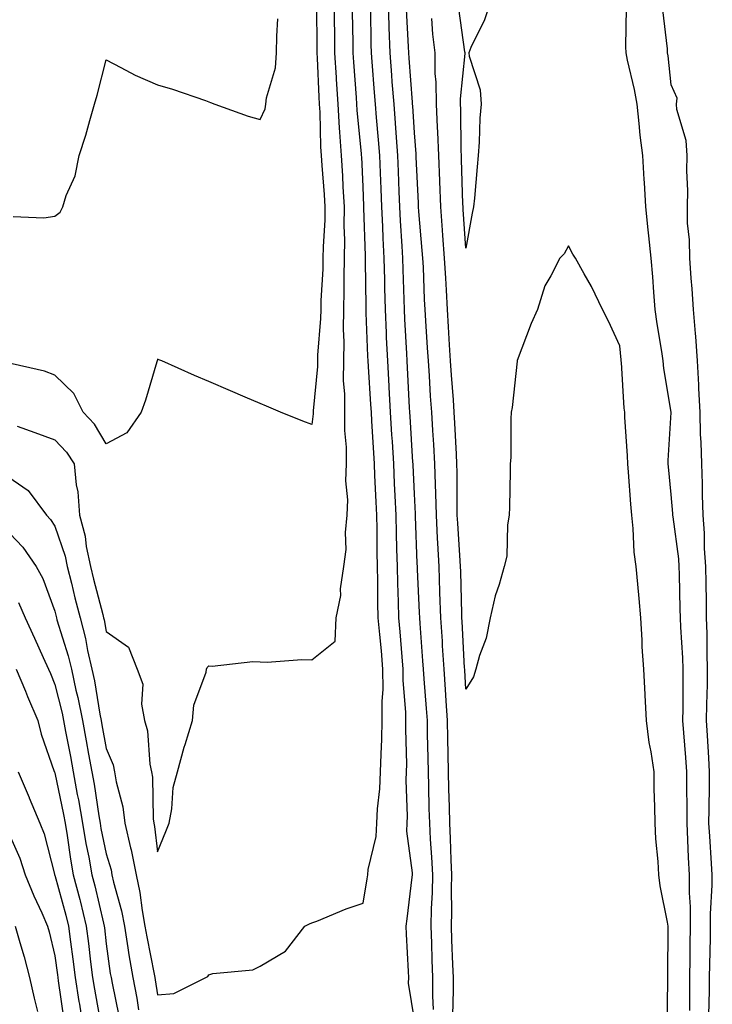
# Model space of a CAD drawing. Units: inches. Extents: x 950003 to 952643, y 7279418 to 7282058.
# Drawn here: x 950271 to 950406, y 7281547 to 7281738 of the extents above; entities that cross this region are included whole.
import ezdxf

# ---------------------------------------------------------------- set-up
doc = ezdxf.new("R2010")
doc.units = ezdxf.units.IN
doc.header["$MEASUREMENT"] = 0
doc.layers.add('Contour_95007279', color=7, linetype='Continuous', true_color=0x2788a4)

msp = doc.modelspace()

# ---------------------------------------------------------------- linework, layer by layer
at = {"layer": 'Contour_95007279'}
for points in [[(950328.97, 7281741, 3194), (950329.04, 7281732.91, 3194), (950329.05, 7281731.92, 3194), (950329.1, 7281730.87, 3194), (950329.45, 7281723.32, 3194), (950329.53, 7281721.92, 3194), (950329.62, 7281720.35, 3194), (950329.76, 7281713.63, 3194), (950329.87, 7281711.92, 3194), (950329.99, 7281709.98, 3194), (950330.46, 7281704.33, 3194), (950330.62, 7281701.92, 3194), (950330.58, 7281699.39, 3194), (950330.27, 7281694.14, 3194), (950330.23, 7281691.92, 3194), (950330.19, 7281689.78, 3194), (950329.85, 7281683.72, 3194), (950329.81, 7281681.92, 3194), (950329.78, 7281680.19, 3194), (950329.18, 7281673.05, 3194), (950329.16, 7281671.92, 3194), (950329.16, 7281670.81, 3194), (950328.33, 7281662.2, 3194), (950328.33, 7281661.64, 3194), (950328.05, 7281659.57, 3194), (950326.32, 7281660.19, 3194), (950321.95, 7281661.92, 3194), (950319.23, 7281663.1, 3194), (950318.05, 7281663.61, 3194), (950315.09, 7281664.88, 3194), (950312.24, 7281666.11, 3194), (950308.05, 7281667.91, 3194), (950305.25, 7281669.12, 3194), (950298.88, 7281671.92, 3194), (950298.3, 7281672.17, 3194), (950298.05, 7281672.25, 3194), (950297.94, 7281672.03, 3194), (950297.94, 7281671.92, 3194), (950297.89, 7281671.76, 3194), (950295.68, 7281664.29, 3194), (950294.87, 7281661.92, 3194), (950292.06, 7281657.91, 3194), (950288.05, 7281655.79, 3194), (950285.74, 7281659.61, 3194), (950283.59, 7281661.92, 3194), (950281.73, 7281665.6, 3194), (950278.05, 7281669.14, 3194), (950276.06, 7281669.93, 3194), (950268.3, 7281671.67, 3194)], [(950270.75, 7281659.22, 3193), (950274.13, 7281658, 3193), (950278.05, 7281656.57, 3193), (950280.31, 7281654.18, 3193), (950281.79, 7281651.92, 3193), (950282.19, 7281647.78, 3193), (950282.55, 7281646.42, 3193), (950282.84, 7281641.92, 3193), (950283.93, 7281637.8, 3193), (950284.18, 7281635.79, 3193), (950285, 7281631.92, 3193), (950285.6, 7281629.47, 3193), (950287.38, 7281622.59, 3193), (950287.54, 7281621.92, 3193), (950287.65, 7281621.52, 3193), (950288.05, 7281619.27, 3193), (950292.36, 7281616.23, 3193), (950294.09, 7281611.92, 3193), (950295.15, 7281609.02, 3193), (950294.89, 7281605.08, 3193), (950295.48, 7281601.92, 3193), (950296.08, 7281599.95, 3193), (950296.57, 7281593.4, 3193), (950296.88, 7281591.92, 3193), (950297.04, 7281590.91, 3193), (950297.2, 7281582.77, 3193), (950297.31, 7281581.92, 3193), (950297.44, 7281581.31, 3193), (950298.05, 7281576.34, 3193), (950299.65, 7281580.32, 3193), (950300.32, 7281581.92, 3193), (950300.84, 7281584.71, 3193), (950301.1, 7281588.87, 3193), (950301.9, 7281591.92, 3193), (950303.22, 7281596.75, 3193), (950303.4, 7281597.27, 3193), (950304.86, 7281601.92, 3193), (950305.08, 7281604.89, 3193), (950307.49, 7281611.36, 3193), (950307.56, 7281611.92, 3193), (950307.69, 7281612.28, 3193), (950308.05, 7281612.56, 3193), (950308.65, 7281612.52, 3193), (950316.58, 7281613.39, 3193), (950318.05, 7281613.32, 3193), (950319.39, 7281613.26, 3193), (950326.15, 7281613.82, 3193), (950328.05, 7281613.77, 3193), (950332.6, 7281617.37, 3193), (950332.81, 7281621.92, 3193), (950333.7, 7281626.27, 3193), (950333.68, 7281627.55, 3193), (950334.31, 7281631.92, 3193), (950334.74, 7281635.23, 3193), (950334.66, 7281638.53, 3193), (950334.98, 7281641.92, 3193), (950335.1, 7281644.87, 3193), (950334.7, 7281648.57, 3193), (950334.81, 7281651.92, 3193), (950334.85, 7281655.12, 3193), (950334.49, 7281658.36, 3193), (950334.51, 7281661.92, 3193), (950334.52, 7281665.45, 3193), (950334.27, 7281668.14, 3193), (950334.28, 7281671.92, 3193), (950334.35, 7281675.62, 3193), (950334.23, 7281678.1, 3193), (950334.29, 7281681.92, 3193), (950334.38, 7281685.59, 3193), (950334.34, 7281688.21, 3193), (950334.41, 7281691.92, 3193), (950334.47, 7281695.5, 3193), (950334.37, 7281698.24, 3193), (950334.42, 7281701.92, 3193), (950334.17, 7281705.8, 3193), (950334.08, 7281707.95, 3193), (950333.82, 7281711.92, 3193), (950333.53, 7281716.44, 3193), (950333.44, 7281717.31, 3193), (950333.18, 7281721.92, 3193), (950332.88, 7281726.75, 3193), (950332.86, 7281727.11, 3193), (950332.58, 7281731.92, 3193), (950332.53, 7281736.4, 3193), (950332.52, 7281737.45, 3193), (950332.48, 7281741.92, 3193)], [(950351.79, 7281545.66, 3190), (950351.64, 7281548.33, 3190), (950351.6, 7281551.92, 3190), (950351.49, 7281555.36, 3190), (950351.41, 7281558.56, 3190), (950351.3, 7281561.92, 3190), (950351.37, 7281565.24, 3190), (950351.54, 7281568.43, 3190), (950351.6, 7281571.92, 3190), (950351.44, 7281575.31, 3190), (950351.17, 7281578.8, 3190), (950351.02, 7281581.92, 3190), (950350.94, 7281584.81, 3190), (950350.83, 7281589.14, 3190), (950350.76, 7281591.92, 3190), (950350.71, 7281594.58, 3190), (950350.62, 7281599.35, 3190), (950350.57, 7281601.92, 3190), (950350.4, 7281604.27, 3190), (950349.93, 7281610.04, 3190), (950349.81, 7281611.92, 3190), (950349.7, 7281613.57, 3190), (950349.16, 7281620.81, 3190), (950349.09, 7281621.92, 3190), (950349.06, 7281622.93, 3190), (950348.66, 7281631.31, 3190), (950348.63, 7281631.92, 3190), (950348.6, 7281632.47, 3190), (950348.27, 7281641.7, 3190), (950348.26, 7281641.92, 3190), (950348.26, 7281642.13, 3190), (950348.05, 7281646.03, 3190), (950347.78, 7281651.65, 3190), (950347.77, 7281651.92, 3190), (950347.75, 7281652.22, 3190), (950347.21, 7281661.08, 3190), (950347.16, 7281661.92, 3190), (950347.1, 7281662.87, 3190), (950346.72, 7281670.59, 3190), (950346.64, 7281671.92, 3190), (950346.58, 7281673.39, 3190), (950346.19, 7281680.06, 3190), (950346.11, 7281681.92, 3190), (950346.06, 7281683.91, 3190), (950345.85, 7281689.72, 3190), (950345.8, 7281691.92, 3190), (950345.69, 7281694.28, 3190), (950345.34, 7281699.21, 3190), (950345.21, 7281701.92, 3190), (950345.09, 7281704.88, 3190), (950344.93, 7281708.8, 3190), (950344.81, 7281711.92, 3190), (950344.54, 7281715.43, 3190), (950344.37, 7281718.24, 3190), (950344.08, 7281721.92, 3190), (950343.74, 7281726.23, 3190), (950343.65, 7281727.52, 3190), (950343.31, 7281731.92, 3190), (950343.15, 7281736.82, 3190), (950343.14, 7281737.01, 3190), (950342.99, 7281741.92, 3190)], [(950362.83, 7281741.92, 3187), (950361.67, 7281738.3, 3187), (950359.04, 7281732.91, 3187), (950358.63, 7281731.92, 3187), (950358.7, 7281731.27, 3187), (950360.81, 7281724.68, 3187), (950361.02, 7281721.92, 3187), (950360.8, 7281719.17, 3187), (950360.65, 7281714.52, 3187), (950360.46, 7281711.92, 3187), (950360.25, 7281709.72, 3187), (950359.72, 7281703.59, 3187), (950359.56, 7281701.92, 3187), (950359.3, 7281700.67, 3187), (950358.05, 7281693.85, 3187), (950357.55, 7281701.42, 3187), (950357.52, 7281701.92, 3187), (950357.49, 7281702.48, 3187), (950357.24, 7281711.11, 3187), (950357.21, 7281711.92, 3187), (950357.17, 7281712.8, 3187), (950357.08, 7281720.95, 3187), (950357.03, 7281721.92, 3187), (950357.02, 7281722.95, 3187), (950357.9, 7281731.77, 3187), (950357.89, 7281731.92, 3187), (950357.87, 7281732.1, 3187), (950356.67, 7281740.54, 3187)], [(950268.05, 7281649.98, 3192), (950272.86, 7281646.73, 3192), (950276.43, 7281641.92, 3192), (950277.22, 7281641.09, 3192), (950278.05, 7281639.79, 3192), (950280.06, 7281633.93, 3192), (950280.48, 7281631.92, 3192), (950281.28, 7281628.69, 3192), (950281.97, 7281625.84, 3192), (950282.95, 7281621.92, 3192), (950284.02, 7281617.89, 3192), (950284.44, 7281615.53, 3192), (950285.28, 7281611.92, 3192), (950285.76, 7281609.63, 3192), (950286.81, 7281603.16, 3192), (950287.05, 7281601.92, 3192), (950287.21, 7281601.08, 3192), (950288.05, 7281596.49, 3192), (950289.41, 7281593.28, 3192), (950289.69, 7281591.92, 3192), (950290.01, 7281589.96, 3192), (950291.28, 7281585.15, 3192), (950291.69, 7281581.92, 3192), (950292.8, 7281577.17, 3192), (950292.91, 7281576.78, 3192), (950293.85, 7281571.92, 3192), (950294.6, 7281568.47, 3192), (950295.04, 7281564.93, 3192), (950295.6, 7281561.92, 3192), (950295.94, 7281559.81, 3192), (950297.39, 7281552.58, 3192), (950297.5, 7281551.92, 3192), (950297.59, 7281551.46, 3192), (950298.05, 7281548.5, 3192), (950301.2, 7281548.77, 3192), (950307.44, 7281551.92, 3192), (950307.86, 7281552.11, 3192), (950308.05, 7281552.45, 3192), (950308.8, 7281552.67, 3192), (950316.59, 7281553.38, 3192), (950318.05, 7281554.12, 3192), (950322.94, 7281557.03, 3192), (950326.72, 7281561.92, 3192), (950327.63, 7281562.34, 3192), (950328.05, 7281562.52, 3192), (950329.02, 7281562.89, 3192), (950334.73, 7281565.24, 3192), (950338.05, 7281566.4, 3192), (950338.86, 7281571.11, 3192), (950338.98, 7281571.92, 3192), (950339.05, 7281572.92, 3192), (950340.61, 7281579.36, 3192), (950340.73, 7281581.92, 3192), (950340.85, 7281584.72, 3192), (950341.33, 7281588.64, 3192), (950341.47, 7281591.92, 3192), (950341.54, 7281595.41, 3192), (950341.7, 7281598.27, 3192), (950341.77, 7281601.92, 3192), (950341.75, 7281605.62, 3192), (950341.94, 7281608.03, 3192), (950341.92, 7281611.92, 3192), (950341.61, 7281615.48, 3192), (950341.3, 7281618.67, 3192), (950341.02, 7281621.92, 3192), (950340.95, 7281624.82, 3192), (950340.94, 7281629.03, 3192), (950340.87, 7281631.92, 3192), (950340.81, 7281634.68, 3192), (950340.77, 7281639.2, 3192), (950340.73, 7281641.92, 3192), (950340.6, 7281644.47, 3192), (950340.37, 7281649.6, 3192), (950340.27, 7281651.92, 3192), (950340.14, 7281654.01, 3192), (950339.76, 7281660.21, 3192), (950339.66, 7281661.92, 3192), (950339.57, 7281663.44, 3192), (950339.1, 7281670.87, 3192), (950339.05, 7281671.92, 3192), (950339, 7281672.87, 3192), (950338.68, 7281681.29, 3192), (950338.66, 7281681.92, 3192), (950338.65, 7281682.52, 3192), (950338.54, 7281691.43, 3192), (950338.52, 7281691.92, 3192), (950338.5, 7281692.37, 3192), (950338.22, 7281701.75, 3192), (950338.22, 7281701.92, 3192), (950338.21, 7281702.08, 3192), (950338.05, 7281705.84, 3192), (950337.79, 7281711.66, 3192), (950337.77, 7281711.92, 3192), (950337.75, 7281712.22, 3192), (950336.89, 7281720.76, 3192), (950336.82, 7281721.92, 3192), (950336.74, 7281723.23, 3192), (950336.22, 7281730.09, 3192), (950336.12, 7281731.92, 3192), (950336.1, 7281733.87, 3192), (950336.02, 7281739.89, 3192)], [(950348.05, 7281543.65, 3191), (950346.9, 7281550.77, 3191), (950346.96, 7281551.92, 3191), (950346.91, 7281553.06, 3191), (950346.48, 7281560.35, 3191), (950346.42, 7281561.92, 3191), (950346.63, 7281563.34, 3191), (950347.59, 7281571.46, 3191), (950347.65, 7281571.92, 3191), (950347.68, 7281572.29, 3191), (950346.55, 7281580.42, 3191), (950346.61, 7281581.92, 3191), (950346.67, 7281583.3, 3191), (950346.44, 7281590.31, 3191), (950346.51, 7281591.92, 3191), (950346.54, 7281593.43, 3191), (950346.37, 7281600.24, 3191), (950346.4, 7281601.92, 3191), (950346.39, 7281603.58, 3191), (950345.85, 7281609.72, 3191), (950345.84, 7281611.92, 3191), (950345.64, 7281614.33, 3191), (950345.29, 7281619.16, 3191), (950345.04, 7281621.92, 3191), (950344.97, 7281625, 3191), (950344.8, 7281628.67, 3191), (950344.73, 7281631.92, 3191), (950344.65, 7281635.32, 3191), (950344.55, 7281638.42, 3191), (950344.49, 7281641.92, 3191), (950344.31, 7281645.66, 3191), (950344.19, 7281648.06, 3191), (950344.02, 7281651.92, 3191), (950343.75, 7281656.22, 3191), (950343.67, 7281657.55, 3191), (950343.41, 7281661.92, 3191), (950343.13, 7281666.84, 3191), (950343.13, 7281667, 3191), (950342.84, 7281671.92, 3191), (950342.62, 7281676.49, 3191), (950342.59, 7281677.38, 3191), (950342.39, 7281681.92, 3191), (950342.28, 7281686.15, 3191), (950342.26, 7281687.71, 3191), (950342.16, 7281691.92, 3191), (950341.97, 7281695.84, 3191), (950341.9, 7281698.07, 3191), (950341.71, 7281701.92, 3191), (950341.57, 7281705.44, 3191), (950341.44, 7281708.53, 3191), (950341.3, 7281711.92, 3191), (950341.07, 7281714.94, 3191), (950340.66, 7281719.31, 3191), (950340.45, 7281721.92, 3191), (950340.28, 7281724.15, 3191), (950339.83, 7281730.14, 3191), (950339.69, 7281731.92, 3191), (950339.64, 7281733.51, 3191), (950339.55, 7281740.42, 3191)], [(950355.49, 7281544.48, 3189), (950355.66, 7281549.53, 3189), (950355.63, 7281551.92, 3189), (950355.54, 7281554.43, 3189), (950355.34, 7281559.21, 3189), (950355.25, 7281561.92, 3189), (950355.31, 7281564.66, 3189), (950355.27, 7281569.14, 3189), (950355.33, 7281571.92, 3189), (950355.19, 7281574.78, 3189), (950355.09, 7281578.96, 3189), (950354.93, 7281581.92, 3189), (950354.86, 7281585.11, 3189), (950354.76, 7281588.63, 3189), (950354.67, 7281591.92, 3189), (950354.6, 7281595.37, 3189), (950354.54, 7281598.41, 3189), (950354.48, 7281601.92, 3189), (950354.22, 7281605.75, 3189), (950354.09, 7281607.96, 3189), (950353.81, 7281611.92, 3189), (950353.53, 7281616.44, 3189), (950353.48, 7281617.35, 3189), (950353.19, 7281621.92, 3189), (950353.01, 7281626.88, 3189), (950353.01, 7281626.96, 3189), (950352.83, 7281631.92, 3189), (950352.59, 7281636.46, 3189), (950352.55, 7281637.42, 3189), (950352.33, 7281641.92, 3189), (950352.22, 7281646.09, 3189), (950352.13, 7281647.84, 3189), (950352.01, 7281651.92, 3189), (950351.81, 7281655.68, 3189), (950351.61, 7281658.36, 3189), (950351.41, 7281661.92, 3189), (950351.19, 7281665.06, 3189), (950350.96, 7281669.01, 3189), (950350.76, 7281671.92, 3189), (950350.62, 7281674.49, 3189), (950350.27, 7281679.7, 3189), (950350.14, 7281681.92, 3189), (950350.02, 7281683.89, 3189), (950349.78, 7281690.19, 3189), (950349.68, 7281691.92, 3189), (950349.57, 7281693.44, 3189), (950348.93, 7281701.04, 3189), (950348.86, 7281701.92, 3189), (950348.83, 7281702.7, 3189), (950348.4, 7281711.57, 3189), (950348.38, 7281711.92, 3189), (950348.37, 7281712.24, 3189), (950348.05, 7281716.33, 3189), (950347.73, 7281721.6, 3189), (950347.7, 7281721.92, 3189), (950347.67, 7281722.3, 3189), (950347.01, 7281730.88, 3189), (950346.93, 7281731.92, 3189), (950346.89, 7281733.08, 3189), (950346.52, 7281740.39, 3189)], [(950401.63, 7281545.5, 3187), (950401.64, 7281548.33, 3187), (950401.68, 7281551.92, 3187), (950401.73, 7281555.6, 3187), (950401.74, 7281558.23, 3187), (950401.79, 7281561.92, 3187), (950401.78, 7281565.65, 3187), (950401.61, 7281568.36, 3187), (950401.61, 7281571.92, 3187), (950401.42, 7281575.29, 3187), (950401.29, 7281578.68, 3187), (950401.11, 7281581.92, 3187), (950401.12, 7281584.99, 3187), (950401.07, 7281588.9, 3187), (950401.08, 7281591.92, 3187), (950400.88, 7281594.75, 3187), (950400.46, 7281599.51, 3187), (950400.3, 7281601.92, 3187), (950400.34, 7281604.21, 3187), (950400.33, 7281609.64, 3187), (950400.36, 7281611.92, 3187), (950400.29, 7281614.16, 3187), (950399.88, 7281620.09, 3187), (950399.82, 7281621.92, 3187), (950399.79, 7281623.66, 3187), (950399.64, 7281630.33, 3187), (950399.61, 7281631.92, 3187), (950399.51, 7281633.38, 3187), (950398.39, 7281641.58, 3187), (950398.36, 7281641.92, 3187), (950398.35, 7281642.22, 3187), (950398.05, 7281645.92, 3187), (950397.47, 7281651.34, 3187), (950397.42, 7281651.92, 3187), (950397.42, 7281652.55, 3187), (950398.04, 7281661.91, 3187), (950398.03, 7281661.94, 3187), (950396.61, 7281670.48, 3187), (950396.46, 7281671.92, 3187), (950396.21, 7281673.76, 3187), (950395.27, 7281679.14, 3187), (950394.92, 7281681.92, 3187), (950394.67, 7281685.3, 3187), (950394.42, 7281688.29, 3187), (950394.14, 7281691.92, 3187), (950393.67, 7281696.3, 3187), (950393.55, 7281697.42, 3187), (950393.06, 7281701.92, 3187), (950392.8, 7281706.67, 3187), (950392.76, 7281707.21, 3187), (950392.49, 7281711.92, 3187), (950392, 7281715.87, 3187), (950391.81, 7281718.16, 3187), (950391.37, 7281721.92, 3187), (950390.9, 7281724.77, 3187), (950389.51, 7281730.46, 3187), (950389.23, 7281731.92, 3187), (950389.17, 7281733.04, 3187), (950389.34, 7281740.63, 3187)], [(950405.38, 7281544.59, 3186), (950405.48, 7281549.35, 3186), (950405.51, 7281551.92, 3186), (950405.54, 7281554.43, 3186), (950405.67, 7281559.54, 3186), (950405.7, 7281561.92, 3186), (950405.7, 7281564.27, 3186), (950406.03, 7281569.9, 3186), (950406.03, 7281571.92, 3186), (950405.9, 7281574.07, 3186), (950405.52, 7281579.39, 3186), (950405.38, 7281581.92, 3186), (950405.39, 7281584.58, 3186), (950405.49, 7281589.36, 3186), (950405.49, 7281591.92, 3186), (950405.32, 7281594.65, 3186), (950405.11, 7281598.98, 3186), (950404.91, 7281601.92, 3186), (950404.94, 7281605.03, 3186), (950405.07, 7281608.94, 3186), (950405.11, 7281611.92, 3186), (950405.01, 7281614.96, 3186), (950405.02, 7281618.89, 3186), (950404.92, 7281621.92, 3186), (950404.87, 7281625.1, 3186), (950404.82, 7281628.69, 3186), (950404.77, 7281631.92, 3186), (950404.53, 7281635.44, 3186), (950404.51, 7281638.38, 3186), (950404.23, 7281641.92, 3186), (950404.09, 7281645.88, 3186), (950404.1, 7281647.97, 3186), (950403.96, 7281651.92, 3186), (950403.86, 7281656.11, 3186), (950403.73, 7281657.6, 3186), (950403.65, 7281661.92, 3186), (950403.4, 7281666.57, 3186), (950403.4, 7281667.27, 3186), (950403.13, 7281671.92, 3186), (950402.82, 7281676.69, 3186), (950402.73, 7281677.24, 3186), (950402.36, 7281681.92, 3186), (950402.1, 7281685.97, 3186), (950401.92, 7281688.05, 3186), (950401.65, 7281691.92, 3186), (950401.61, 7281695.48, 3186), (950401.22, 7281698.75, 3186), (950401.17, 7281701.92, 3186), (950401.26, 7281705.13, 3186), (950401.04, 7281708.93, 3186), (950401.15, 7281711.92, 3186), (950400.96, 7281714.83, 3186), (950399.13, 7281720.84, 3186), (950399.03, 7281721.92, 3186), (950399.18, 7281723.05, 3186), (950398.05, 7281725.66, 3186), (950397.43, 7281731.3, 3186), (950397.33, 7281731.92, 3186), (950397.28, 7281732.69, 3186), (950396.37, 7281740.24, 3186)], [(950269.94, 7281700.03, 3195), (950275.9, 7281699.77, 3195), (950278.05, 7281700.12, 3195), (950279.06, 7281700.91, 3195), (950279.58, 7281701.92, 3195), (950280.26, 7281704.13, 3195), (950282.03, 7281707.94, 3195), (950282.8, 7281711.92, 3195), (950284.08, 7281715.89, 3195), (950284.84, 7281718.71, 3195), (950285.8, 7281721.92, 3195), (950286.29, 7281723.68, 3195), (950288.05, 7281730.52, 3195), (950290.9, 7281729.07, 3195), (950293.66, 7281727.53, 3195), (950298.05, 7281725.7, 3195), (950300.98, 7281724.85, 3195), (950307.37, 7281722.6, 3195), (950308.05, 7281722.39, 3195), (950308.35, 7281722.22, 3195), (950309.19, 7281721.92, 3195), (950315.7, 7281719.57, 3195), (950318.05, 7281718.92, 3195), (950319, 7281720.97, 3195), (950319.13, 7281721.92, 3195), (950319.25, 7281723.12, 3195), (950321.01, 7281728.96, 3195), (950321.2, 7281731.92, 3195), (950321.26, 7281735.13, 3195), (950321.46, 7281738.51, 3195)], [(950397.22, 7281542.75, 3188), (950397.35, 7281551.22, 3188), (950397.37, 7281551.92, 3188), (950397.37, 7281552.6, 3188), (950397.41, 7281561.28, 3188), (950397.41, 7281561.92, 3188), (950397.31, 7281562.66, 3188), (950395.89, 7281569.76, 3188), (950395.64, 7281571.92, 3188), (950395.5, 7281574.47, 3188), (950395.04, 7281578.91, 3188), (950394.9, 7281581.92, 3188), (950394.87, 7281585.1, 3188), (950394.74, 7281588.61, 3188), (950394.7, 7281591.92, 3188), (950394.11, 7281595.86, 3188), (950393.76, 7281597.63, 3188), (950393.19, 7281601.92, 3188), (950392.97, 7281606.84, 3188), (950392.96, 7281607.01, 3188), (950392.73, 7281611.92, 3188), (950392.4, 7281616.27, 3188), (950392.4, 7281617.57, 3188), (950392.1, 7281621.92, 3188), (950391.82, 7281625.69, 3188), (950391.5, 7281628.47, 3188), (950391.21, 7281631.92, 3188), (950390.81, 7281634.68, 3188), (950390.65, 7281639.32, 3188), (950390.34, 7281641.92, 3188), (950390.15, 7281644.02, 3188), (950389.71, 7281650.26, 3188), (950389.56, 7281651.92, 3188), (950389.55, 7281653.42, 3188), (950388.98, 7281660.99, 3188), (950388.97, 7281661.92, 3188), (950388.87, 7281662.74, 3188), (950388.33, 7281671.64, 3188), (950388.3, 7281671.92, 3188), (950388.27, 7281672.14, 3188), (950388.05, 7281674.88, 3188), (950385.79, 7281679.66, 3188), (950384.67, 7281681.92, 3188), (950382.53, 7281686.4, 3188), (950381.11, 7281688.86, 3188), (950379.43, 7281691.92, 3188), (950378.86, 7281692.73, 3188), (950378.05, 7281694.36, 3188), (950377.17, 7281692.8, 3188), (950376.33, 7281691.92, 3188), (950374.62, 7281688.49, 3188), (950373.43, 7281686.54, 3188), (950371.97, 7281681.92, 3188), (950370.77, 7281679.2, 3188), (950368.05, 7281672, 3188), (950368.04, 7281671.93, 3188), (950368.04, 7281671.91, 3188), (950367.09, 7281662.88, 3188), (950366.9, 7281661.92, 3188), (950366.78, 7281660.65, 3188), (950366.83, 7281653.14, 3188), (950366.7, 7281651.92, 3188), (950366.69, 7281650.56, 3188), (950366.52, 7281643.45, 3188), (950366.51, 7281641.92, 3188), (950366.17, 7281640.04, 3188), (950366.03, 7281633.94, 3188), (950365.49, 7281631.92, 3188), (950364.52, 7281628.39, 3188), (950363.78, 7281626.19, 3188), (950362.82, 7281621.92, 3188), (950362.01, 7281617.96, 3188), (950360.73, 7281614.6, 3188), (950359.99, 7281611.92, 3188), (950359.57, 7281610.4, 3188), (950358.05, 7281608, 3188), (950357.84, 7281611.71, 3188), (950357.83, 7281611.92, 3188), (950357.81, 7281612.16, 3188), (950357.33, 7281621.2, 3188), (950357.28, 7281621.92, 3188), (950357.25, 7281622.72, 3188), (950357.06, 7281630.93, 3188), (950357.02, 7281631.92, 3188), (950356.98, 7281632.99, 3188), (950356.47, 7281640.34, 3188), (950356.39, 7281641.92, 3188), (950356.34, 7281643.63, 3188), (950356.36, 7281650.23, 3188), (950356.31, 7281651.92, 3188), (950356.21, 7281653.76, 3188), (950355.94, 7281659.81, 3188), (950355.81, 7281661.92, 3188), (950355.65, 7281664.32, 3188), (950355.27, 7281669.14, 3188), (950355.08, 7281671.92, 3188), (950354.9, 7281675.07, 3188), (950354.71, 7281678.58, 3188), (950354.51, 7281681.92, 3188), (950354.3, 7281685.67, 3188), (950354.14, 7281688.01, 3188), (950353.93, 7281691.92, 3188), (950353.6, 7281696.37, 3188), (950353.53, 7281697.4, 3188), (950353.19, 7281701.92, 3188), (950353, 7281706.87, 3188), (950352.99, 7281706.98, 3188), (950352.8, 7281711.92, 3188), (950352.6, 7281716.47, 3188), (950352.52, 7281717.45, 3188), (950352.32, 7281721.92, 3188), (950352.29, 7281726.16, 3188), (950352.1, 7281727.87, 3188), (950352.06, 7281731.92, 3188), (950351.65, 7281735.52, 3188), (950351.41, 7281738.56, 3188)], [(950268.05, 7281639.6, 3191), (950271.82, 7281635.69, 3191), (950274.4, 7281631.92, 3191), (950275.71, 7281629.58, 3191), (950278.05, 7281623.2, 3191), (950278.29, 7281622.16, 3191), (950278.36, 7281621.92, 3191), (950278.47, 7281621.5, 3191), (950280.67, 7281614.54, 3191), (950281.27, 7281611.92, 3191), (950282.16, 7281607.81, 3191), (950282.52, 7281606.39, 3191), (950283.41, 7281601.92, 3191), (950284.13, 7281598, 3191), (950284.62, 7281595.35, 3191), (950285.26, 7281591.92, 3191), (950285.69, 7281589.56, 3191), (950286.6, 7281583.37, 3191), (950286.86, 7281581.92, 3191), (950287.02, 7281580.89, 3191), (950288.05, 7281575.96, 3191), (950288.99, 7281572.86, 3191), (950289.16, 7281571.92, 3191), (950289.48, 7281570.49, 3191), (950291.04, 7281564.91, 3191), (950291.59, 7281561.92, 3191), (950292.29, 7281557.68, 3191), (950292.47, 7281556.34, 3191), (950293.25, 7281551.92, 3191), (950294.01, 7281547.88, 3191), (950294.36, 7281545.61, 3191)], [(950271, 7281624.87, 3190), (950272.29, 7281621.92, 3190), (950274.08, 7281617.95, 3190), (950275.8, 7281614.17, 3190), (950276.83, 7281611.92, 3190), (950277.19, 7281611.06, 3190), (950278.05, 7281608.97, 3190), (950279.48, 7281603.35, 3190), (950279.76, 7281601.92, 3190), (950280.15, 7281599.82, 3190), (950281.08, 7281594.95, 3190), (950281.63, 7281591.92, 3190), (950282.43, 7281587.54, 3190), (950282.65, 7281586.52, 3190), (950283.44, 7281581.92, 3190), (950284.11, 7281577.98, 3190), (950284.67, 7281575.3, 3190), (950285.28, 7281571.92, 3190), (950285.85, 7281569.72, 3190), (950287.51, 7281562.46, 3190), (950287.65, 7281561.92, 3190), (950287.69, 7281561.56, 3190), (950288.05, 7281558.45, 3190), (950288.84, 7281552.71, 3190), (950288.99, 7281551.92, 3190), (950289.2, 7281550.77, 3190), (950290.54, 7281544.41, 3190)], [(950270.55, 7281611.92, 3189), (950272.34, 7281607.63, 3189), (950272.76, 7281606.63, 3189), (950274.71, 7281601.92, 3189), (950275.42, 7281599.29, 3189), (950277.94, 7281592.03, 3189), (950277.97, 7281591.92, 3189), (950278, 7281591.87, 3189), (950278.05, 7281591.73, 3189), (950279.74, 7281583.61, 3189), (950280.03, 7281581.92, 3189), (950280.44, 7281579.53, 3189), (950281.1, 7281574.97, 3189), (950281.65, 7281571.92, 3189), (950282.91, 7281567.06, 3189), (950282.97, 7281566.84, 3189), (950284.18, 7281561.92, 3189), (950284.62, 7281558.49, 3189), (950285.02, 7281554.95, 3189), (950285.4, 7281551.92, 3189), (950285.76, 7281549.63, 3189), (950286.91, 7281543.06, 3189)], [(950270.94, 7281591.92, 3188), (950273.05, 7281586.92, 3188), (950273.06, 7281586.91, 3188), (950275.15, 7281581.92, 3188), (950275.97, 7281579.84, 3188), (950277.97, 7281572, 3188), (950278, 7281571.92, 3188), (950278.01, 7281571.88, 3188), (950278.05, 7281571.8, 3188), (950280.2, 7281564.07, 3188), (950280.73, 7281561.92, 3188), (950281.12, 7281558.85, 3188), (950281.58, 7281555.45, 3188), (950282.01, 7281551.92, 3188), (950282.74, 7281547.23, 3188), (950282.82, 7281546.69, 3188), (950283.59, 7281541.92, 3188)], [(950268.29, 7281581.68, 3187), (950271.25, 7281575.12, 3187), (950272.29, 7281571.92, 3187), (950273.94, 7281567.81, 3187), (950275.51, 7281564.46, 3187), (950276.63, 7281561.92, 3187), (950276.94, 7281560.81, 3187), (950278.05, 7281556.15, 3187), (950278.55, 7281552.42, 3187), (950278.62, 7281551.92, 3187), (950278.71, 7281551.26, 3187), (950279.79, 7281543.66, 3187)], [(950270.36, 7281561.92, 3186), (950271.25, 7281558.72, 3186), (950272.08, 7281555.95, 3186), (950273.13, 7281551.92, 3186), (950274.03, 7281547.9, 3186), (950274.67, 7281545.3, 3186)]]:
    msp.add_polyline3d(points, dxfattribs=at)

doc.saveas('drawing.dxf')
